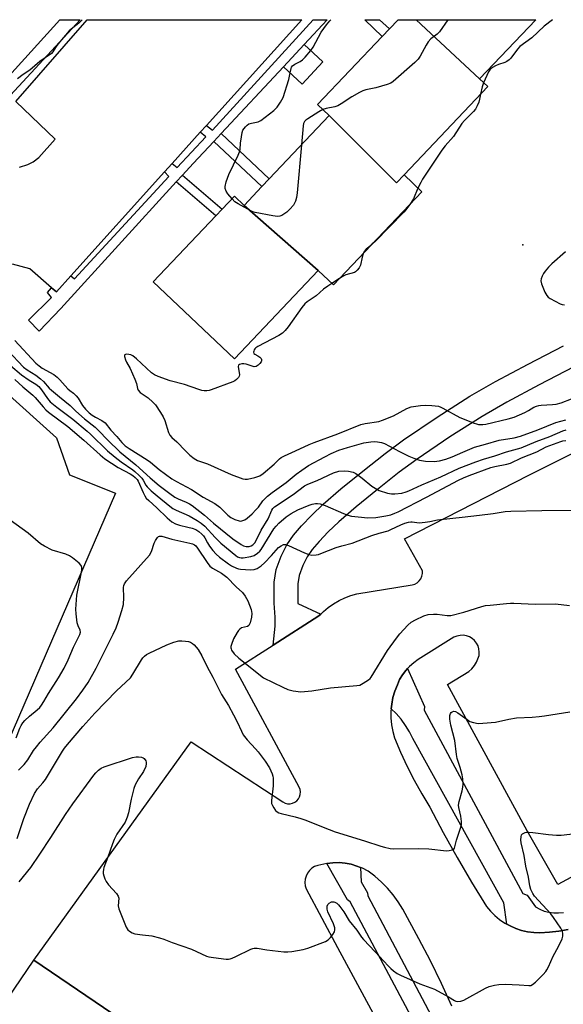
# Model space of a CAD drawing. Units: inches. Extents: x 1279762 to 1285762, y 505452 to 509452.
# Drawn here: x 1280101 to 1280306, y 509082 to 509452 of the extents above; entities that cross this region are included whole.
import ezdxf

# ---------------------------------------------------------------- set-up
doc = ezdxf.new("R2010")
doc.units = ezdxf.units.IN
doc.header["$MEASUREMENT"] = 0
for name, color, linetype in [('BLDG-Footprint', 5, 'Continuous'), ('ELEV-Spot Elevation', 7, 'Continuous'), ('TRANS-Non Street Sidewalk', 7, 'Continuous'), ('TRANS-Parking Lot', 4, 'Continuous'), ('TRANS-Street Sidewalk', 7, 'Continuous'), ('Undefined', 1, 'Continuous')]:
    doc.layers.add(name, color=color, linetype=linetype)

msp = doc.modelspace()

# ---------------------------------------------------------------- linework, layer by layer
at = {"layer": 'BLDG-Footprint'}
for points, elevation in [([(1280250.27, 509452.07), (1280274.1, 509429.86), (1280277.16, 509426.95), (1280245.7, 509393.85), (1280242.88, 509390.91), (1280217.63, 509416.11), (1280213.28, 509420.23), (1280237.48, 509445.74), (1280240.22, 509448.63), (1280243.49, 509452.07)], 331.32), ([(1280274.1, 509429.86), (1280250.27, 509452.07), (1280295.16, 509452.07)], 332.45), ([(1280215.25, 509436.22), (1280207.47, 509427.9), (1280200.45, 509434.45), (1280208.22, 509442.78)], 332.11), ([(1280245.7, 509393.85), (1280252.4, 509387.5), (1280219.22, 509352.51), (1280213.48, 509357.95), (1280185.65, 509382.39), (1280192.34, 509389.44), (1280195.08, 509392.33), (1280217.63, 509416.11), (1280242.88, 509390.91)], 330.88), ([(1280185.65, 509382.39), (1280213.48, 509357.95), (1280182.03, 509324.78), (1280151.55, 509353.69), (1280175.08, 509378.51), (1280177.43, 509380.98), (1280182.02, 509385.83)], 330.98), ([(1280211.69, 508886.39), (1280211.13, 508885.58), (1280185.91, 508902.7), (1280040.41, 509001.45), (1280106.67, 509099.07), (1280251.17, 509000.99), (1280257.68, 508996.57), (1280268.18, 508969.62)], 351.74)]:
    msp.add_lwpolyline(points, close=True, dxfattribs=dict(at, elevation=elevation))
at = {"layer": 'ELEV-Spot Elevation'}
msp.add_point((1280290.28, 509367.53, 328.62), dxfattribs=at)
at = {"layer": 'TRANS-Non Street Sidewalk'}
for points in [[(1280240.22, 509448.63), (1280237.48, 509445.74), (1280230.97, 509452.07), (1280236.54, 509452.07)], [(1280174.3, 509406.42), (1280177.01, 509409.34), (1280195.08, 509392.33), (1280192.34, 509389.44)], [(1280160.2, 509391.17), (1280162.5, 509393.69), (1280177.43, 509380.99), (1280175.08, 509378.51)]]:
    msp.add_lwpolyline(points, close=True, dxfattribs=at)
msp.add_lwpolyline([(1280309.51, 509321.78), (1280296.4, 509315.01), (1280284.3, 509308.49), (1280274.98, 509303.17), (1280262.94, 509295.55), (1280250.63, 509287.16), (1280243.94, 509282.22), (1280235.71, 509275.77), (1280227.68, 509269.18), (1280221.28, 509263.62), (1280217.28, 509259.82), (1280213.81, 509256.19), (1280211.24, 509253.19), (1280209.31, 509250.44), (1280207.69, 509247.16), (1280206.3, 509243.48), (1280205.84, 509240.33), (1280205.82, 509232.98), (1280214.49, 509228.98), (1280213.76, 509228.25), (1280196.63, 509217.28), (1280197.28, 509224.47), (1280197.38, 509227.75), (1280196.99, 509233), (1280197.01, 509240.98), (1280197.69, 509245.72), (1280199.59, 509250.69), (1280201.68, 509254.96), (1280204.26, 509258.61), (1280207.25, 509262.12), (1280211.05, 509266.08), (1280215.34, 509270.16), (1280221.98, 509275.93), (1280230.18, 509282.66), (1280238.59, 509289.25), (1280245.52, 509294.36), (1280258.09, 509302.94), (1280270.43, 509310.74), (1280280.02, 509316.22), (1280292.28, 509322.83), (1280305.53, 509329.67)], dxfattribs=at)
at = {"layer": 'TRANS-Parking Lot'}
msp.add_lwpolyline([(1280101.28, 509396.72), (1280104.41, 509397.67), (1280106.44, 509398.73), (1280108.54, 509400.33), (1280114.68, 509407.18), (1280099.92, 509421.42), (1280126.71, 509452.08), (1280207.31, 509452.08), (1280171.55, 509412.4), (1280169.21, 509409.81), (1280158.69, 509398.13), (1280155.81, 509394.94), (1280120.66, 509355.94), (1280115.19, 509349.87), (1280113.37, 509351.46), (1280105.2, 509358.58), (1280098.71, 509360.36)], dxfattribs=at)
for points in [[(1280038.28, 509364.32, 0), (1280115.2, 509295.08, 0), (1280120.16, 509281.28, 0), (1280137.39, 509274.35, 0), (1280076.84, 509134.64, 0)], [(1280251.17, 509000.99, 0), (1280106.67, 509099.07, 0), (1280165.73, 509181.02, 0), (1280200.22, 509158.42, 0), (1280201.06, 509158, 0), (1280201.96, 509157.78, 0), (1280202.9, 509157.75, 0), (1280203.82, 509157.93, 0), (1280204.67, 509158.31, 0), (1280205.42, 509158.86, 0), (1280206.04, 509159.57, 0), (1280206.49, 509160.38, 0), (1280206.75, 509161.28, 0), (1280206.81, 509162.21, 0), (1280206.67, 509163.14, 0), (1280206.33, 509164.01, 0), (1280182.47, 509208.23, 0), (1280196.63, 509217.28, 0), (1280213.76, 509228.25, 0), (1280214.49, 509228.98, 0), (1280215.44, 509229.94, 0), (1280217.27, 509231.49, 0), (1280219.23, 509232.86, 0), (1280221.3, 509234.06, 0), (1280223.47, 509235.07, 0), (1280225.71, 509235.89, 0), (1280228.02, 509236.51, 0), (1280248.71, 509239.93, 0), (1280249.7, 509240.21, 0), (1280250.61, 509240.7, 0), (1280251.39, 509241.38, 0), (1280252.01, 509242.2, 0), (1280252.43, 509243.14, 0), (1280252.64, 509244.15, 0), (1280252.63, 509245.18, 0), (1280245.89, 509257.26, 0), (1280292.59, 509281.1, 0), (1280411.1, 509340.33, 0)], [(1280316.25, 509134.31, 0), (1280303.4, 509127.47, 0), (1280291.89, 509147.57, 0), (1280262.02, 509202.47, 0), (1280270.04, 509207.46, 0), (1280271.18, 509208.46, 0), (1280272.16, 509209.62, 0), (1280272.95, 509210.91, 0), (1280273.86, 509213.47, 0), (1280273.96, 509214.67, 0), (1280273.84, 509215.87, 0), (1280273.49, 509217.02, 0), (1280272.94, 509218.1, 0), (1280272.19, 509219.04, 0), (1280271.29, 509219.83, 0), (1280270.25, 509220.44, 0), (1280269.11, 509220.84, 0), (1280267.92, 509221.03, 0), (1280266.72, 509220.98, 0), (1280265.54, 509220.72, 0), (1280264.44, 509220.24, 0), (1280251.04, 509211.94, 0), (1280249.35, 509210.72, 0), (1280247.79, 509209.33, 0), (1280247.04, 509208.52, 0), (1280246.41, 509207.78, 0), (1280245.13, 509206.14, 0), (1280244.06, 509204.35, 0), (1280243.21, 509202.45, 0), (1280242.23, 509200.08, 0), (1280241.53, 509197.62, 0), (1280241.1, 509195.09, 0), (1280240.88, 509193.37, 0), (1280240.81, 509192.55, 0), (1280240.79, 509189.99, 0), (1280241.02, 509187.44, 0), (1280241.48, 509184.92, 0), (1280242.16, 509182.45, 0), (1280244.42, 509177.07, 0), (1280246.87, 509171.78, 0), (1280249.51, 509166.59, 0), (1280252.34, 509161.49, 0), (1280255.36, 509156.51, 0), (1280260.41, 509147.02, 0), (1280265.65, 509137.64, 0), (1280271.08, 509128.37, 0), (1280276.7, 509119.21, 0), (1280278.17, 509117.42, 0), (1280279.8, 509115.77, 0), (1280281.58, 509114.29, 0), (1280283.49, 509112.98, 0), (1280284.26, 509112.55, 0), (1280285.54, 509111.9, 0), (1280287.65, 509110.94, 0), (1280289.85, 509110.22, 0), (1280292.11, 509109.72, 0), (1280294.41, 509109.43, 0), (1280296.73, 509109.36, 0), (1280300.3, 509109.56, 0), (1280303.86, 509109.96, 0), (1280307.38, 509110.58, 0)], [(1280263.69, 509081.73, 0), (1280259.76, 509090.28, 0), (1280255.62, 509098.74, 0), (1280251.26, 509107.09, 0), (1280245.2, 509118.2, 0), (1280243.49, 509120.96, 0), (1280241.58, 509123.58, 0), (1280239.49, 509126.06, 0), (1280237.22, 509128.37, 0), (1280234.78, 509130.52, 0), (1280232.19, 509132.47, 0), (1280230.17, 509133.55, 0), (1280229.31, 509133.89, 0), (1280228.03, 509134.35, 0), (1280225.84, 509135.05, 0), (1280223.59, 509135.46, 0), (1280221.31, 509135.65, 0), (1280219.02, 509135.6, 0), (1280216.71, 509135.31, 0), (1280213.29, 509134.6, 0), (1280212.14, 509134.17, 0), (1280211.09, 509133.53, 0), (1280210.18, 509132.7, 0), (1280209.44, 509131.72, 0), (1280208.91, 509130.61, 0), (1280208.58, 509129.42, 0), (1280208.49, 509128.19, 0), (1280208.63, 509126.97, 0), (1280209, 509125.8, 0), (1280220.68, 509103.77, 0), (1280248.28, 509052.93, 0)]]:
    msp.add_polyline3d(points, dxfattribs=at)
at = {"layer": 'TRANS-Street Sidewalk'}
msp.add_lwpolyline([(1280307.38, 509110.58), (1280303.86, 509109.96), (1280300.3, 509109.56), (1280296.73, 509109.36), (1280294.41, 509109.43), (1280292.11, 509109.72), (1280289.85, 509110.22), (1280287.65, 509110.94), (1280285.54, 509111.9), (1280284.26, 509112.55), (1280283.17, 509120.54), (1280248.96, 509182.2), (1280247.71, 509184.75), (1280246.24, 509187.18), (1280244.57, 509189.47), (1280242.7, 509191.62), (1280240.88, 509193.37), (1280241.1, 509195.09), (1280241.53, 509197.62), (1280242.23, 509200.08), (1280243.21, 509202.45), (1280244.06, 509204.35), (1280245.13, 509206.14), (1280246.41, 509207.78), (1280247.04, 509208.52), (1280253.39, 509194.21), (1280253.22, 509192.87), (1280290.26, 509124.13), (1280291.93, 509123.46), (1280295.1, 509119.12), (1280296.67, 509118.21), (1280298.36, 509117.5), (1280300.11, 509117.02), (1280301.92, 509116.76), (1280303.74, 509116.75), (1280305.56, 509116.96)], dxfattribs=at)
msp.add_lwpolyline([(1280229.31, 509133.89), (1280229.65, 509128.51), (1280231.99, 509124.34), (1280232.15, 509123.17), (1280261.69, 509067.44), (1280262.85, 509067.94), (1280266.21, 509060.1), (1280266.11, 509059.85), (1280265.17, 509057.81), (1280264.02, 509055.88), (1280262.69, 509054.07), (1280261.14, 509052.45), (1280259.99, 509051.32), (1280255.01, 509062.94), (1280255.68, 509064.27), (1280225.48, 509121), (1280224.48, 509121.67), (1280216.71, 509135.31), (1280219.02, 509135.6), (1280221.31, 509135.65), (1280223.59, 509135.46), (1280225.84, 509135.05), (1280228.03, 509134.35)], close=True, dxfattribs=at)
for points in [[(1280074.17, 509452.09, 0), (1280097.31, 509430.88, 0), (1280116.54, 509452.08, 0), (1280124.14, 509452.08, 0), (1280097.92, 509423.76, 0), (1280091.88, 509429.01, 0), (1280066.97, 509452.09, 0)], [(1280200.45, 509434.45, 0), (1280177.01, 509409.34, 0), (1280174.3, 509406.42, 0), (1280166.49, 509398.06, 0), (1280162.5, 509393.69, 0), (1280160.2, 509391.17, 0), (1280116.87, 509343.72, 0), (1280108.78, 509335.2, 0), (1280104.74, 509339.35, 0), (1280113.4, 509347.83, 0), (1280111.85, 509349.68, 0), (1280113.37, 509351.46, 0), (1280115.19, 509349.87, 0), (1280120.66, 509355.94, 0), (1280122.04, 509354.86, 0), (1280157.38, 509393.21, 0), (1280155.81, 509394.94, 0), (1280158.69, 509398.13, 0), (1280160.51, 509396.55, 0), (1280171.24, 509408.1, 0), (1280169.21, 509409.81, 0), (1280171.55, 509412.4, 0), (1280173.78, 509410.57, 0), (1280211.62, 509452.08, 0), (1280216.85, 509452.07, 0), (1280208.22, 509442.78, 0)]]:
    msp.add_polyline3d(points, close=True, dxfattribs=at)
at = {"layer": 'Undefined'}
msp.add_line((1280221.51, 509354.92, 330), (1280218.58, 509353.12, 330), dxfattribs=at)
for points, elevation in [([(1280262.09, 509452.07), (1280258.97, 509447.57), (1280258.12, 509446.66), (1280255.74, 509444.87), (1280254.75, 509443.82), (1280253.99, 509442.55), (1280251.76, 509438.39), (1280250.96, 509437.21), (1280249.72, 509435.97), (1280241.68, 509428.94), (1280240.72, 509428.27), (1280239.38, 509427.73), (1280235.15, 509426.52), (1280231.38, 509425.74), (1280230.26, 509425.39), (1280228.94, 509424.72), (1280226.09, 509423.07), (1280222.11, 509420.5), (1280220.83, 509419.76), (1280219.76, 509419.39), (1280216.41, 509418.7), (1280215.26, 509418.35)], 332), ([(1280301.41, 509452.07), (1280298.33, 509449.63), (1280293.63, 509445.3), (1280289.23, 509442.05), (1280288.26, 509440.97), (1280285.82, 509437.65), (1280285.21, 509437.06), (1280284.26, 509436.43), (1280283.5, 509436.04), (1280281.12, 509435.22), (1280280.02, 509434.74), (1280278.98, 509434.18), (1280278.27, 509433.68), (1280277.88, 509433.27), (1280277.43, 509432.54), (1280275.59, 509428.44)], 330), ([(1280202.97, 509432.1), (1280203.29, 509433.8), (1280203.5, 509434.29), (1280203.8, 509434.71), (1280204.65, 509435.38), (1280206.69, 509436.43), (1280207.53, 509437), (1280208.54, 509438.03), (1280210.66, 509440.5)], 332), ([(1280181.13, 509384.89), (1280179.52, 509386.76), (1280178.87, 509387.69), (1280178.51, 509388.69), (1280178.51, 509389.5), (1280178.94, 509391.17), (1280179.9, 509393.94), (1280183.43, 509401.18), (1280183.99, 509402.54), (1280184.16, 509403.34), (1280184.34, 509405.79), (1280184.64, 509408.08), (1280184.93, 509409.78), (1280185.19, 509410.58), (1280185.63, 509411.27), (1280186.16, 509411.9), (1280186.76, 509412.48), (1280187.41, 509412.94), (1280188.41, 509413.27), (1280190.98, 509413.72), (1280191.96, 509414.19), (1280196.78, 509418.03), (1280198.04, 509419.23), (1280199.35, 509421.11), (1280200.28, 509422.88), (1280202.5, 509429.6), (1280202.97, 509432.1)], 332), ([(1280275.59, 509428.44), (1280275.03, 509426.83), (1280274.47, 509424.12)], 330), ([(1280274.47, 509424.12), (1280274.08, 509422.21), (1280273.76, 509421.09), (1280273.19, 509419.77), (1280272.5, 509418.53), (1280271.75, 509417.61), (1280268.44, 509414.19), (1280267.46, 509413.08), (1280264.32, 509408.24), (1280261.2, 509404.71), (1280259.96, 509403.1), (1280252.7, 509392.18), (1280251.97, 509390.93), (1280250.95, 509388.87)], 330), ([(1280215.26, 509418.35), (1280213.78, 509417.56), (1280209.54, 509414.93), (1280208.85, 509414.43), (1280208.3, 509413.85), (1280208.02, 509413.08), (1280207.88, 509412.21), (1280207.24, 509405.16)], 332), ([(1280207.24, 509405.16), (1280205.57, 509387.15), (1280205.34, 509385.37), (1280204.92, 509384.02), (1280204.16, 509382.52), (1280202.82, 509380.93), (1280201.67, 509379.84), (1280199.8, 509378.6), (1280199.04, 509378.31), (1280198.25, 509378.2), (1280196.51, 509378.4), (1280189.82, 509379.72), (1280188.97, 509379.96), (1280188.18, 509380.3), (1280183.38, 509382.93), (1280182.21, 509383.76), (1280181.13, 509384.89)], 332), ([(1280250.95, 509388.87), (1280249.24, 509384.85), (1280247.89, 509382.75)], 330), ([(1280247.89, 509382.75), (1280246.44, 509380.75), (1280245.68, 509379.86), (1280234.7, 509368.67), (1280233.8, 509367.89)], 330), ([(1280233.8, 509367.89), (1280232.08, 509366.49), (1280231.46, 509365.9), (1280230.75, 509365.04), (1280230.33, 509364.22)], 330), ([(1280230.33, 509364.22), (1280229.94, 509362.89), (1280229.39, 509359.92), (1280228.88, 509358.92), (1280228.16, 509358.01), (1280227.54, 509357.44), (1280227.07, 509357.17), (1280223.86, 509356.31), (1280223.15, 509355.95), (1280221.51, 509354.92)], 330), ([(1280306.32, 509364.98), (1280301.25, 509360.5), (1280299.97, 509359.18), (1280298.72, 509357.7), (1280298.08, 509356.81), (1280297.56, 509355.84), (1280297.19, 509354.83), (1280297.07, 509354.06), (1280297.29, 509352.98), (1280298.61, 509349.76), (1280299.28, 509348.51), (1280299.87, 509347.91), (1280300.6, 509347.42), (1280304.28, 509345.41), (1280305.11, 509345.14), (1280305.97, 509345.02)], 328), ([(1280218.58, 509353.12), (1280217.05, 509352.11), (1280215.46, 509350.93), (1280212.77, 509348.48), (1280209.34, 509346.2), (1280208.49, 509345.47), (1280207.39, 509344.07), (1280202.22, 509336.78), (1280201.1, 509335.45), (1280200.08, 509334.45), (1280198.67, 509333.53), (1280190.84, 509329.42), (1280190.11, 509328.94), (1280189.71, 509328.57), (1280189.45, 509328.14), (1280189.29, 509327.68), (1280189.23, 509327.23), (1280189.32, 509326.83), (1280189.63, 509326.5), (1280190.87, 509325.85), (1280191.53, 509325.39), (1280192.02, 509324.86), (1280192.22, 509324.48), (1280192.23, 509324.07), (1280192.03, 509323.63), (1280191.52, 509322.98), (1280190.91, 509322.37), (1280190.24, 509321.91), (1280189.49, 509321.8), (1280188.68, 509321.97), (1280186.44, 509322.74), (1280185.59, 509322.94), (1280184.81, 509322.93), (1280183.91, 509322.64), (1280183.6, 509322.37), (1280183.42, 509321.85), (1280183.51, 509321.05), (1280183.84, 509319.61), (1280183.88, 509318.78), (1280183.75, 509318.28), (1280183.51, 509317.82), (1280182.86, 509316.99), (1280182.18, 509316.51), (1280181.38, 509316.15), (1280173.35, 509313.14), (1280172.51, 509312.89), (1280171.69, 509312.76), (1280170.62, 509312.75), (1280169.8, 509312.88), (1280168.66, 509313.22), (1280163.31, 509315.17), (1280157.85, 509316.57), (1280153.42, 509318.1), (1280151.98, 509318.8), (1280150.84, 509319.58), (1280145.25, 509324.84), (1280143.93, 509325.9), (1280143.17, 509326.27), (1280142.38, 509326.46), (1280141.38, 509326.5), (1280140.87, 509326.3), (1280140.79, 509326.14), (1280140.76, 509325.71), (1280141.09, 509324.37), (1280141.47, 509323.58), (1280142.92, 509321.1), (1280144.69, 509317.09), (1280145.28, 509315.46), (1280145.6, 509313.62), (1280145.88, 509312.97), (1280146.7, 509312.16), (1280149.69, 509310.14), (1280151.39, 509308.57), (1280152.36, 509307.5), (1280154.31, 509304.67), (1280155.33, 509302.97), (1280155.86, 509301.61), (1280157.3, 509297.13), (1280157.79, 509296.1), (1280158.51, 509295.29), (1280160.45, 509293.67), (1280163.61, 509290.21), (1280165.27, 509288.58), (1280166.92, 509287.34), (1280168.16, 509286.59), (1280171.94, 509285.35), (1280180.84, 509281.31), (1280185.22, 509279.76), (1280186.05, 509279.58), (1280186.89, 509279.58), (1280189.72, 509280.25), (1280190.83, 509280.58), (1280191.62, 509280.92), (1280192.78, 509281.75), (1280196.9, 509285.2), (1280198.91, 509287.2), (1280199.53, 509287.69), (1280200.78, 509288.36), (1280205, 509290.2), (1280210.07, 509292.6), (1280211.92, 509293.35), (1280220.8, 509296.6), (1280229.52, 509300.07), (1280231.17, 509300.46), (1280236.24, 509301.3), (1280237.64, 509301.7), (1280241.75, 509303.43), (1280246.74, 509306.13), (1280248.41, 509306.71), (1280251.87, 509307.29), (1280253.58, 509307.42), (1280256.12, 509307.32), (1280258.68, 509306.98), (1280259.49, 509306.69), (1280260.28, 509306.31), (1280266.6, 509302.81), (1280272.06, 509300.6), (1280272.9, 509300.33), (1280273.7, 509300.17), (1280275.29, 509300.11), (1280276.43, 509300.26), (1280284.86, 509302.26), (1280287, 509302.94), (1280291.08, 509304.67), (1280292.4, 509305.33), (1280294.43, 509306.6), (1280295.44, 509307.05), (1280296.27, 509307.25), (1280297.16, 509307.35), (1280301.47, 509307.6), (1280302.79, 509307.76), (1280304.64, 509308.31), (1280308.53, 509309.77)], 330), ([(1280096.92, 509327.92), (1280102.88, 509321.66), (1280104.17, 509320.61), (1280107.49, 509318.61), (1280109.19, 509317.32), (1280110.35, 509316.21), (1280112.53, 509313.78), (1280113.34, 509312.98), (1280116.3, 509310.46), (1280120.39, 509307.21), (1280122.44, 509305.17), (1280125.72, 509302.26), (1280129.8, 509299.12), (1280131.03, 509297.93), (1280134.47, 509294.3), (1280138.97, 509289.93), (1280144.96, 509285), (1280150.36, 509280.1), (1280153.74, 509277.24), (1280157.77, 509274.2), (1280159.66, 509272.87), (1280160.92, 509272.23), (1280163.93, 509270.98), (1280165.16, 509270.36), (1280166.11, 509269.76), (1280170.76, 509266.13), (1280174.23, 509263.08), (1280181.42, 509257.25), (1280184.5, 509255.05), (1280185.45, 509254.58), (1280186.44, 509254.27), (1280187.53, 509254.27), (1280188.3, 509254.53), (1280188.99, 509254.97), (1280189.66, 509255.73), (1280190.19, 509256.61), (1280192.11, 509260.42), (1280194.69, 509264.69), (1280196.02, 509267.93), (1280196.48, 509268.64), (1280197.1, 509269.25), (1280204.03, 509273.84), (1280208.33, 509277.07), (1280209.61, 509277.68), (1280213.1, 509279.07), (1280219.23, 509281.99), (1280221.22, 509282.58), (1280223.19, 509282.79), (1280224.89, 509282.67), (1280226.55, 509282.27), (1280227.58, 509281.7), (1280230.03, 509279.97), (1280233.67, 509277.02), (1280234.86, 509276.18), (1280236.43, 509275.38), (1280239.53, 509274.37), (1280240.94, 509274.1), (1280242.3, 509274.11), (1280244.85, 509274.38), (1280246.46, 509274.79), (1280247.52, 509275.21), (1280252.36, 509277.47), (1280259.53, 509280.52), (1280266.43, 509283.68), (1280272.62, 509286.09), (1280275.5, 509287.11), (1280279.83, 509288.42), (1280284.2, 509289.86), (1280289.69, 509291.41), (1280295.3, 509293.77), (1280300.47, 509295.57), (1280305.36, 509297.78), (1280306.64, 509298.17)], 334), ([(1280097.98, 509322.28), (1280102.12, 509318.75), (1280104.93, 509316.8), (1280107.52, 509315.22), (1280108.57, 509314.36), (1280109.62, 509313.08), (1280111.79, 509309.84), (1280112.87, 509308.64), (1280115.39, 509306.62), (1280121.39, 509302.14), (1280126.74, 509297.61), (1280128.05, 509296.45), (1280134.4, 509290.29), (1280137.21, 509287.86), (1280139.5, 509286.09), (1280143.84, 509283.16), (1280144.68, 509282.5), (1280146.32, 509280.96), (1280147.26, 509279.93), (1280147.71, 509279.26), (1280148.72, 509277.4), (1280149.26, 509276.72), (1280150.77, 509275.28), (1280153.05, 509273.35), (1280157.78, 509269.47), (1280158.93, 509268.64), (1280160.1, 509268.02), (1280165.09, 509265.8), (1280168.05, 509264.08), (1280169.48, 509263.15), (1280170.89, 509261.92), (1280174.77, 509257.72), (1280176.95, 509255.63), (1280182.5, 509250.98), (1280183.17, 509250.51), (1280183.94, 509250.17), (1280184.59, 509250.05), (1280185.3, 509250.05), (1280188.13, 509250.53), (1280189.46, 509250.99), (1280190.67, 509251.78), (1280191.54, 509252.55), (1280192.11, 509253.24), (1280196.85, 509260.92), (1280197.7, 509262.01), (1280198.74, 509263.04), (1280201.46, 509265.43), (1280203.31, 509266.72), (1280205.85, 509268.09), (1280210.1, 509269.89), (1280211.16, 509270.25), (1280212.44, 509270.5), (1280213.22, 509270.5), (1280214.28, 509270.31), (1280216.14, 509269.72), (1280222.93, 509266.74), (1280224.56, 509266.1), (1280225.99, 509265.78), (1280229.73, 509265.32), (1280231.96, 509265.14), (1280235.18, 509265.27), (1280238.87, 509265.8), (1280240.75, 509266.26), (1280242.27, 509266.83), (1280243.5, 509267.4), (1280254.19, 509272.83), (1280266.18, 509279.17), (1280268.08, 509280.08), (1280270.17, 509280.93), (1280278.32, 509284.01), (1280279.79, 509284.36), (1280284.29, 509285.23), (1280285.66, 509285.63), (1280289.83, 509287.6), (1280295.61, 509289.89), (1280299.1, 509291.7), (1280304.57, 509293.75), (1280305.39, 509293.97), (1280306.51, 509294.13)], 336), ([(1280099.54, 509316.96), (1280102.58, 509314.25), (1280106.31, 509311.2), (1280107.22, 509310.24), (1280110.19, 509306.75), (1280111.19, 509305.67), (1280112.17, 509304.76), (1280119.51, 509299.38), (1280125.5, 509294.23), (1280131.57, 509288.78), (1280133.34, 509287.29), (1280138.32, 509284.03), (1280142.88, 509281.63), (1280143.84, 509280.99), (1280144.71, 509280.29), (1280145.47, 509279.49), (1280145.93, 509278.81), (1280147.77, 509274.58), (1280148.41, 509273.33), (1280148.94, 509272.53), (1280149.87, 509271.55), (1280152.87, 509268.83), (1280156.72, 509265.09), (1280158.56, 509263.62), (1280159.89, 509262.84), (1280161.41, 509262.33), (1280164.59, 509261.63), (1280166.22, 509261.17), (1280167.53, 509260.66), (1280168.72, 509259.92), (1280169.79, 509259.02), (1280170.45, 509258.28), (1280170.91, 509257.61), (1280171.94, 509255.67), (1280172.7, 509254.44), (1280173.91, 509252.88), (1280175.22, 509251.41), (1280176.48, 509250.3), (1280179.77, 509247.83), (1280180.98, 509247.07), (1280182.75, 509246.23), (1280183.53, 509245.96), (1280184.37, 509245.81), (1280188.08, 509245.58), (1280189.45, 509245.71), (1280190.61, 509246.13), (1280192.02, 509247.06), (1280193.33, 509248.21), (1280196, 509250.95), (1280198.62, 509253.96), (1280199.53, 509254.63), (1280200.5, 509255.06), (1280201.26, 509255.07), (1280202.28, 509254.75), (1280208.28, 509252.01), (1280209.91, 509251.35), (1280211.04, 509251.13), (1280212.76, 509251.2), (1280213.61, 509251.38), (1280214.43, 509251.66), (1280220.17, 509253.99), (1280222.31, 509254.61), (1280226.22, 509255.57), (1280233.64, 509258.43), (1280236.41, 509259.3), (1280239.8, 509260.25), (1280240.78, 509260.65), (1280244.51, 509262.45), (1280246.05, 509263.05), (1280247.39, 509263.45), (1280248.21, 509263.59), (1280248.77, 509263.59), (1280250.49, 509263.31), (1280251.35, 509263.26), (1280253.67, 509263.44), (1280255.4, 509263.67), (1280258.21, 509264.29), (1280259.37, 509264.48), (1280267.57, 509265.32), (1280274.06, 509266.14), (1280279.19, 509266.68), (1280283.65, 509267.45), (1280285.83, 509267.61), (1280297.39, 509267.84), (1280309.38, 509267.96)], 338), ([(1280100.14, 509182.56), (1280101.49, 509186.11), (1280101.99, 509187.19), (1280102.59, 509188.12), (1280103.35, 509188.99), (1280105.08, 509190.6), (1280107.97, 509192.99), (1280108.91, 509193.92), (1280109.59, 509194.75), (1280110.51, 509196.15), (1280112.2, 509199.19), (1280116.01, 509205.01), (1280118.11, 509208.71), (1280119.62, 509211.79), (1280121.58, 509216.52), (1280123.66, 509220.53), (1280123.99, 509221.32), (1280124.2, 509222.12), (1280124.13, 509222.9), (1280123.34, 509224.56), (1280123.04, 509225.65), (1280122.55, 509229.08), (1280122.43, 509230.81), (1280122.9, 509236.03), (1280124.61, 509244.73), (1280124.71, 509245.6), (1280124.68, 509246.42), (1280124.46, 509247.18), (1280123.77, 509248.02), (1280121.29, 509250.03), (1280120.11, 509250.85), (1280118.76, 509251.43), (1280113.61, 509252.98), (1280110.74, 509254.4), (1280109.24, 509255.29), (1280104.53, 509259.37), (1280097.84, 509264.17)], 338), ([(1280100.92, 509170.31), (1280103.06, 509172.44), (1280104.41, 509174.25), (1280106.65, 509177.77), (1280107.68, 509179.14), (1280109.14, 509180.87), (1280114.03, 509186.29), (1280122.73, 509197.13), (1280125.17, 509200.34), (1280127.1, 509203.24), (1280130.18, 509208.72), (1280133.21, 509214.9), (1280136.56, 509221.47), (1280137.61, 509223.77), (1280138.44, 509225.93), (1280139.8, 509230.36), (1280140.35, 509232.6), (1280140.57, 509235.13), (1280140.4, 509238.95), (1280140.49, 509239.74), (1280140.71, 509240.37), (1280141.54, 509241.5), (1280150.2, 509251.1), (1280150.85, 509252.4), (1280151.92, 509255.53), (1280152.38, 509256.63), (1280153.13, 509257.7), (1280153.49, 509258.03), (1280153.88, 509258.23), (1280154.3, 509258.27), (1280154.74, 509258.19), (1280158.56, 509257.14), (1280165.31, 509255.61), (1280166.34, 509255.3), (1280167.02, 509254.95), (1280167.49, 509254.53), (1280168.15, 509253.7), (1280171.75, 509248.32), (1280172.81, 509246.94), (1280173.78, 509246.16), (1280177.21, 509244.29), (1280179.12, 509242.85), (1280182.72, 509239.22), (1280185.09, 509237.03), (1280186.1, 509235.7), (1280187.02, 509233.96), (1280188.26, 509230.74), (1280188.58, 509229.17), (1280188.48, 509227.82), (1280187.89, 509225.65), (1280187.42, 509224.73), (1280186.88, 509224.33), (1280184.74, 509223.77), (1280184, 509223.3), (1280183.52, 509222.78), (1280183, 509222.02), (1280181.72, 509219.67), (1280180.89, 509217.57), (1280180.7, 509216.78), (1280180.68, 509216.3), (1280180.75, 509215.86), (1280180.93, 509215.4), (1280181.99, 509214.03), (1280183.68, 509212.38), (1280187.26, 509209.58), (1280191.77, 509205.87), (1280192.99, 509205.02), (1280200.22, 509201.53), (1280202.12, 509200.69), (1280204.08, 509200.21), (1280206.93, 509199.83), (1280208.33, 509199.9), (1280211.13, 509200.21), (1280218.14, 509201.33), (1280228.01, 509202.1), (1280229.12, 509202.33), (1280230.39, 509202.97), (1280232.32, 509204.27), (1280232.96, 509204.83), (1280233.34, 509205.27), (1280239.55, 509215.3), (1280242.85, 509219.92), (1280244.15, 509221.53), (1280247.13, 509224.74), (1280248.38, 509225.87), (1280249.99, 509226.86), (1280253.12, 509228.3), (1280254.73, 509228.83), (1280256.73, 509228.99), (1280258.18, 509228.93), (1280261.96, 509228.41), (1280263.34, 509228.49), (1280268.18, 509229.62), (1280274.87, 509231.75), (1280276.28, 509232.13), (1280278.03, 509232.37), (1280284.22, 509232.99), (1280285.69, 509233.1), (1280286.87, 509233.1), (1280295.05, 509232.64), (1280302.61, 509232.78), (1280307.79, 509232.17)], 340), ([(1280100.42, 509144.73), (1280102.92, 509152.26), (1280105.11, 509157.62), (1280106.92, 509161.63), (1280108.12, 509163.4), (1280110.11, 509165.56), (1280111.11, 509166.86), (1280117.46, 509177.48), (1280118.25, 509178.62), (1280119.34, 509179.98), (1280125.17, 509186.81), (1280129.64, 509191.8), (1280137.73, 509200.14), (1280142.96, 509205.07), (1280143.94, 509206.4), (1280147.15, 509211.81), (1280147.64, 509212.51), (1280148.25, 509213.18), (1280149.06, 509213.81), (1280149.97, 509214.35), (1280156.62, 509217.44), (1280159.28, 509218.42), (1280161.18, 509218.92), (1280162.25, 509218.96), (1280163.66, 509218.84), (1280164.77, 509218.67), (1280165.55, 509218.42), (1280166.24, 509217.96), (1280166.87, 509217.4), (1280168.41, 509215.72), (1280169.85, 509213.23), (1280171.74, 509209.14), (1280173.87, 509205.28), (1280177.19, 509198.81), (1280179.75, 509194.6), (1280181.72, 509191.09), (1280183.01, 509188.53), (1280184.63, 509184.97), (1280185.33, 509183.66), (1280186.83, 509181.72), (1280189.94, 509178.4), (1280190.88, 509177.28), (1280193.6, 509173.73), (1280195.16, 509171.29), (1280196.24, 509168.96), (1280196.48, 509168.16), (1280196.58, 509167.31), (1280196.53, 509164.45), (1280195.92, 509158.97), (1280195.98, 509157.87), (1280196.27, 509157.12), (1280196.84, 509156.18), (1280197.49, 509155.29), (1280198.07, 509154.74), (1280198.72, 509154.4), (1280199.53, 509154.14), (1280204.87, 509152.89), (1280207.02, 509152.23), (1280208.89, 509151.57), (1280215.29, 509148.92), (1280219.8, 509147.19), (1280230.87, 509143.8), (1280237, 509141.81), (1280238.43, 509141.43), (1280240.46, 509141.02), (1280241.63, 509140.9), (1280251.05, 509140.94), (1280254.99, 509140.82), (1280261.59, 509140.07), (1280262.69, 509140.16), (1280263.72, 509140.4), (1280264.36, 509140.72), (1280264.63, 509141.06), (1280265.35, 509144.14), (1280266.95, 509148.62), (1280267.25, 509150.02), (1280267.22, 509151.13), (1280266.99, 509153.07), (1280266.27, 509156.39), (1280266.18, 509157.22), (1280266.4, 509158.62), (1280267.5, 509162.55), (1280267.82, 509163.97), (1280267.89, 509165.12), (1280267.74, 509167.15), (1280267.51, 509168.57), (1280266.84, 509171.34), (1280265.6, 509174.81), (1280265.37, 509176.24), (1280264.8, 509181.48), (1280263.29, 509187.23), (1280262.88, 509189.48), (1280262.94, 509190.89), (1280263.17, 509191.63), (1280263.46, 509191.98), (1280263.83, 509192.26), (1280264.46, 509192.47), (1280265, 509192.39), (1280265.93, 509191.94), (1280269.37, 509189.37), (1280270.46, 509188.66), (1280271.81, 509188.2), (1280273.57, 509187.93), (1280275.33, 509187.98), (1280280.01, 509188.37), (1280285, 509189.49), (1280287.93, 509190.03), (1280293.78, 509190.32), (1280296.44, 509190.56), (1280298.5, 509190.81), (1280307.97, 509192.23)], 342), ([(1280101.22, 509128.49), (1280105.55, 509133.89), (1280108.99, 509138.84), (1280113.09, 509145.09), (1280118.55, 509153.71), (1280121.32, 509157.75), (1280129.24, 509168.46), (1280129.98, 509169.37), (1280130.97, 509170.32), (1280132.06, 509171.13), (1280133.09, 509171.6), (1280143.76, 509175.11), (1280145.17, 509175.39), (1280146.05, 509175.37), (1280147.19, 509175.19), (1280147.71, 509175.02), (1280148.14, 509174.72), (1280148.74, 509173.86), (1280148.91, 509173.35), (1280148.95, 509172.83), (1280148.71, 509171.75), (1280147.91, 509169.91), (1280145.97, 509167.06), (1280144.77, 509164.88), (1280144.31, 509163.49), (1280143.27, 509159.51), (1280142.32, 509154.38), (1280141.81, 509152.72), (1280140.98, 509150.87), (1280137.88, 509146.29), (1280136.84, 509144.32), (1280136.23, 509142.74), (1280134.52, 509137.7), (1280133.05, 509133.88), (1280132.82, 509133.02), (1280132.71, 509132.16), (1280132.74, 509131.58), (1280132.94, 509130.73), (1280133.33, 509129.61), (1280133.83, 509128.54), (1280134.73, 509127.36), (1280137.73, 509124.01), (1280138.38, 509123.07), (1280138.57, 509122.29), (1280138.39, 509119.42), (1280138.59, 509118.29), (1280141.42, 509111.48), (1280142.01, 509110.49), (1280142.62, 509109.89), (1280143.59, 509109.26), (1280144.67, 509108.9), (1280147.53, 509108.5), (1280151.02, 509108.22), (1280153.84, 509107.47), (1280155.49, 509106.91), (1280158.67, 509105.67), (1280165.95, 509103.16), (1280171.55, 509100.53), (1280172.4, 509100.29), (1280174.17, 509100.04), (1280178.93, 509099.48), (1280179.81, 509099.47), (1280180.37, 509099.56), (1280181.18, 509099.83), (1280182.52, 509100.43), (1280188.18, 509103.2), (1280188.95, 509103.48), (1280189.48, 509103.56), (1280190.57, 509103.51), (1280194.22, 509102.97), (1280200.63, 509102.22), (1280202.09, 509102.18), (1280203.54, 509102.35), (1280207.87, 509103.05), (1280209.57, 509103.54), (1280216.24, 509106.06), (1280217.22, 509106.66), (1280218.04, 509107.51), (1280218.96, 509108.67), (1280219.55, 509109.66), (1280219.71, 509110.4), (1280219.68, 509111.16), (1280219.53, 509111.92), (1280219.27, 509112.68), (1280217.15, 509117.17), (1280216.9, 509118.24), (1280216.86, 509119.28), (1280217.04, 509119.97), (1280217.57, 509120.5), (1280218.53, 509120.93), (1280219.29, 509120.95), (1280219.77, 509120.78), (1280220.47, 509120.38), (1280221.09, 509119.84), (1280221.64, 509119.2), (1280223.11, 509117.13), (1280225.15, 509113.83), (1280228.04, 509110.27), (1280229.78, 509107.73), (1280230.55, 509106.76), (1280234.9, 509102.17), (1280239.69, 509096.94), (1280240.73, 509095.9), (1280241.77, 509095.01), (1280243.1, 509094.06), (1280244.39, 509093.39), (1280251.62, 509090.1), (1280257.12, 509088.13), (1280262.36, 509085.28), (1280264.6, 509083.89), (1280265.12, 509083.69), (1280265.92, 509083.59), (1280267.03, 509083.69), (1280268.11, 509084.02), (1280276.29, 509088.57), (1280277.66, 509089.12), (1280279.64, 509089.72), (1280281.33, 509089.96), (1280283.62, 509090.06), (1280288.98, 509089.79), (1280292.59, 509089.48), (1280293.27, 509089.58), (1280293.94, 509089.88), (1280295.03, 509090.78), (1280297.91, 509093.68), (1280298.89, 509094.74), (1280299.38, 509095.41), (1280299.99, 509096.59), (1280301.73, 509100.5), (1280303.69, 509104.16), (1280305.08, 509107.04), (1280305.38, 509108.1), (1280305.38, 509109.11), (1280305.19, 509109.84), (1280304.55, 509111), (1280301.77, 509115.09), (1280300.77, 509116.43), (1280294.68, 509123.07), (1280294.06, 509124.01), (1280293.36, 509125.54), (1280292.98, 509126.89), (1280292.38, 509130.23), (1280291.48, 509134.33), (1280290.76, 509138.33), (1280289.65, 509143.03), (1280289.56, 509144.19), (1280289.64, 509145.32), (1280289.87, 509146.06), (1280290.21, 509146.47), (1280290.64, 509146.78), (1280291.14, 509147), (1280291.69, 509147.1), (1280292.55, 509147.11), (1280294.03, 509146.98), (1280299.98, 509146.17), (1280302.91, 509145.99), (1280304.68, 509145.98), (1280312.35, 509146.86)], 344)]:
    msp.add_lwpolyline(points, dxfattribs=dict(at, elevation=elevation))
for points in [[(1280124.89, 509452.08, 332), (1280123.56, 509450.8, 332), (1280120.74, 509448.59, 332), (1280119.94, 509447.88, 332), (1280115.76, 509442.88, 332), (1280114.88, 509441.69, 332), (1280113.89, 509440.08, 332), (1280113.29, 509439.43, 332), (1280108.92, 509436.35, 332), (1280105.21, 509433.17, 332), (1280102.75, 509431.53, 332), (1280100.59, 509429.93, 332)], [(1280210.66, 509440.5, 332), (1280211.57, 509441.83, 332), (1280214.65, 509447.37, 332), (1280216.54, 509450.13, 332), (1280217.86, 509451.66, 332), (1280218.28, 509452.08, 332)], [(1280099.55, 509331.61, 332), (1280107.48, 509323.19, 332), (1280108.69, 509322.12, 332), (1280109.81, 509321.32, 332), (1280114.2, 509318.86, 332), (1280115.53, 509317.93, 332), (1280116.5, 509316.93, 332), (1280119.51, 509313.47, 332), (1280120.24, 509312.83, 332), (1280121.67, 509311.85, 332), (1280122.67, 509310.9, 332), (1280123.33, 509309.96, 332), (1280124.96, 509307.22, 332), (1280126.13, 509305.84, 332), (1280127.54, 509304.5, 332), (1280128.56, 509303.66, 332), (1280129.82, 509302.88, 332), (1280132.31, 509301.6, 332), (1280133.46, 509300.77, 332), (1280135.59, 509298.05, 332), (1280137.83, 509295.63, 332), (1280139.73, 509293.4, 332), (1280141.01, 509292.15, 332), (1280142.48, 509291.13, 332), (1280149.29, 509286.92, 332), (1280150.53, 509285.98, 332), (1280153.72, 509283.26, 332), (1280158.49, 509279.7, 332), (1280160.22, 509278.67, 332), (1280165.92, 509275.7, 332), (1280170.27, 509272.89, 332), (1280174.69, 509270.52, 332), (1280176.52, 509269.09, 332), (1280179.61, 509266.08, 332), (1280180.69, 509265.24, 332), (1280182.14, 509264.43, 332), (1280183.83, 509263.92, 332), (1280184.4, 509263.89, 332), (1280185.19, 509264.04, 332), (1280185.96, 509264.36, 332), (1280186.87, 509264.97, 332), (1280188.72, 509266.63, 332), (1280190.1, 509268.04, 332), (1280191.02, 509269.1, 332), (1280192.73, 509271.42, 332), (1280194.45, 509273.22, 332), (1280196.26, 509274.62, 332), (1280201.47, 509278.35, 332), (1280205.2, 509281.46, 332), (1280207.29, 509282.99, 332), (1280209.88, 509284.71, 332), (1280215.95, 509288.05, 332), (1280218.35, 509289.24, 332), (1280221.26, 509290.45, 332), (1280224.45, 509291.52, 332), (1280230.64, 509293.24, 332), (1280233.23, 509293.67, 332), (1280234.63, 509293.72, 332), (1280235.77, 509293.67, 332), (1280237.22, 509293.41, 332), (1280238.34, 509293.04, 332), (1280244.06, 509289.97, 332), (1280247.55, 509288.22, 332), (1280249.35, 509287.43, 332), (1280251.51, 509286.73, 332), (1280253.82, 509286.42, 332), (1280257.03, 509286.25, 332), (1280259.07, 509286.55, 332), (1280261.37, 509287.1, 332), (1280263.84, 509287.98, 332), (1280267.83, 509289.8, 332), (1280272.15, 509291.6, 332), (1280276.28, 509292.71, 332), (1280281.43, 509294.29, 332), (1280287.01, 509295.16, 332), (1280289.39, 509295.78, 332), (1280295.97, 509298.08, 332), (1280302.7, 509300.85, 332), (1280306.41, 509301.91, 332)]]:
    msp.add_polyline3d(points, dxfattribs=at)

doc.saveas('drawing.dxf')
